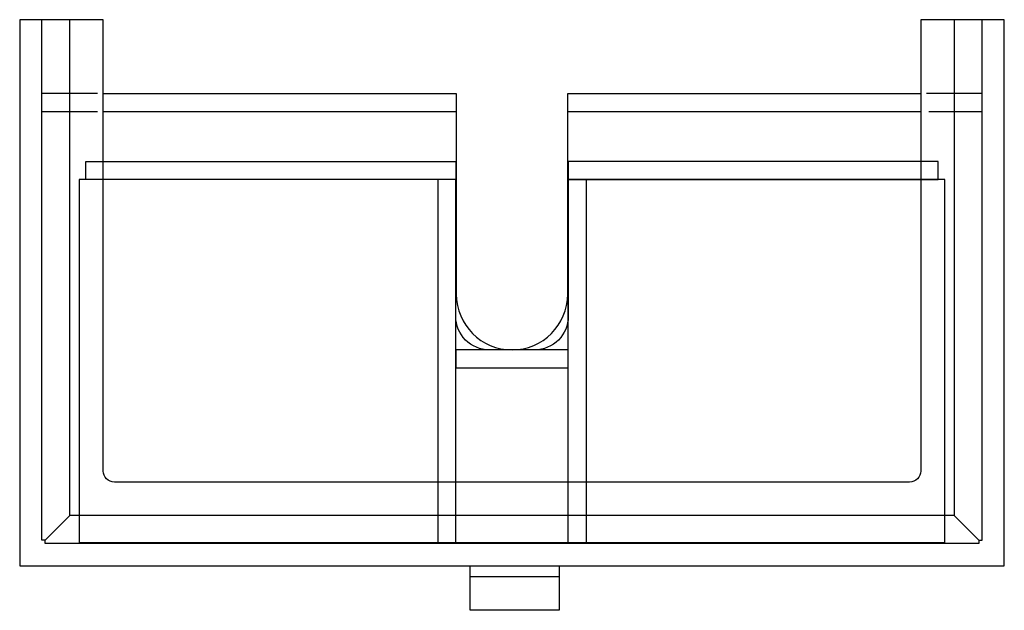
# Model space of a CAD drawing. Extents: x -0.442 to 0.442, y -0.53 to 0.
import ezdxf

# ---------------------------------------------------------------- set-up
doc = ezdxf.new("R2010")
doc.units = 0
doc.layers.get('defpoints').update_dxf_attribs({"color": 140})

msp = doc.modelspace()

# ---------------------------------------------------------------- linework, layer by layer
msp.add_lwpolyline([(-0.442, 0), (-0.442, -0.49), (0.442, -0.49), (0.442, 0), (0.367, 0), (0.367, -0.405, -0.414214), (0.357, -0.415), (-0.35702, -0.415, -0.414214), (-0.36702, -0.405), (-0.36702, 0)], format="xyb", close=True)
for points in [[(-0.419, -0.467), (-0.422, -0.467), (-0.422, 0)], [(0.397, 0), (0.397, -0.445), (-0.39702, -0.445), (-0.39702, -0.00054)], [(0.419, -0.467), (0.422, -0.467), (0.422, 0)], [(-0.36702, -0.08229), (-0.05, -0.08229)], [(0.05, -0.08229), (0.367, -0.08229)], [(0.397, -0.445), (0.419, -0.467), (0.419, -0.47), (-0.419, -0.47), (-0.419, -0.467), (-0.39702, -0.445)], [(0.04247, -0.49), (0.04247, -0.53), (-0.03753, -0.53), (-0.03753, -0.49)], [(0.04247, -0.5), (-0.03753, -0.5)]]:
    msp.add_lwpolyline(points)
msp.add_lwpolyline([(-0.36702, -0.06629), (-0.05, -0.06629), (-0.05, -0.24629, 1), (0.05, -0.24629), (0.05, -0.06629), (0.367, -0.06629)], format="xyb")
at = {"layer": 'defpoints'}
for points in [[(-0.37218, -0.06629), (-0.422, -0.06629)], [(0.422, -0.06629), (0.37222, -0.06629)], [(-0.422, -0.08229), (-0.37218, -0.08229)], [(0.37435, -0.08229), (0.422, -0.08229)], [(-0.0505, -0.46929), (-0.0505, -0.14329), (-0.3825, -0.14329), (-0.3825, -0.12729), (-0.0505, -0.12729), (-0.0505, -0.14329), (-0.0665, -0.14329), (-0.0665, -0.46929)], [(0.0505, -0.46929), (0.0505, -0.14329), (0.3825, -0.14329), (0.3825, -0.12729), (0.0505, -0.12729), (0.0505, -0.14329), (0.0665, -0.14329), (0.0665, -0.46929)]]:
    msp.add_lwpolyline(points, dxfattribs=at)
msp.add_lwpolyline([(-0.0205, -0.29629, -0.414214), (-0.0505, -0.26629), (-0.0505, -0.14329), (-0.3885, -0.14329), (-0.3885, -0.46929), (0.3885, -0.46929), (0.3885, -0.14329), (0.0505, -0.14329), (0.0505, -0.26629, -0.414214), (0.0205, -0.29629)], format="xyb", close=True, dxfattribs=at)
msp.add_lwpolyline([(0.0505, -0.31229), (0.0505, -0.29629), (-0.0505, -0.29629), (-0.0505, -0.31229)], close=True, dxfattribs=at)

doc.saveas('drawing.dxf')
